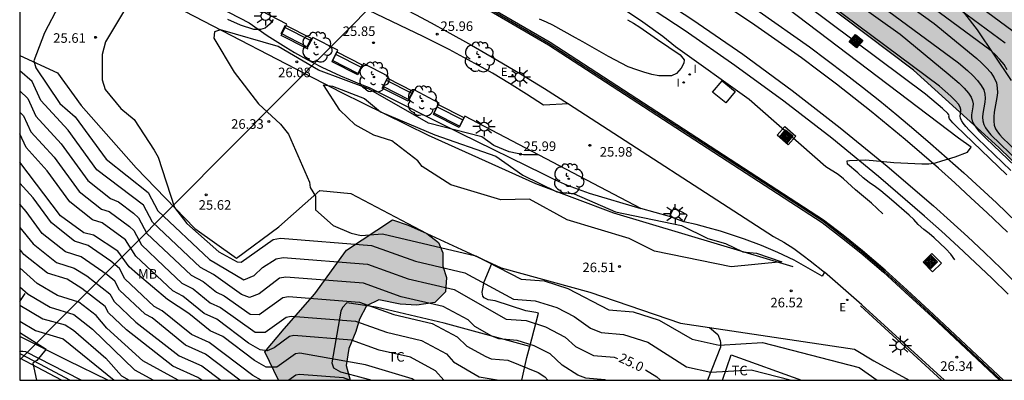
# Model space of a CAD drawing. Units: millimetres. Extents: x 581343 to 581696, y 4794289 to 4794541.
# Drawn here: x 581344 to 581421, y 4794290 to 4794319 of the extents above; entities that cross this region are included whole.
import ezdxf

# ---------------------------------------------------------------- set-up
doc = ezdxf.new("R2010")
doc.units = ezdxf.units.MM
for name, color, linetype in [('010106', 9, 'Continuous'), ('020101', 3, 'CABEZA_TALUD'), ('020104', 34, 'Continuous'), ('020107', 3, 'Continuous'), ('020109', 7, 'CABEZA_TALUD'), ('020204', 9, 'Continuous'), ('020307', 24, 'Continuous'), ('020308', 9, 'Continuous'), ('060102', 9, 'Continuous'), ('060106', 9, 'BARANDILLA'), ('060110', 9, 'Continuous'), ('060119', 9, 'Continuous'), ('060124', 9, 'Continuous'), ('060130', 9, 'Continuous'), ('070104', 3, 'Continuous'), ('070105', 6, 'Continuous'), ('070108', 9, 'VALLA'), ('090109', 9, 'Continuous'), ('090202', 1, 'Continuous'), ('090218', 9, 'Continuous'), ('100106', 63, 'Continuous'), ('100111', 9, 'Continuous'), ('100116', 71, 'Continuous'), ('100202', 3, 'Continuous'), ('100301', 7, 'Continuous'), ('220104', 9, 'LINEA_ELECTRICA'), ('220207', 9, 'Continuous'), ('220307', 9, 'Continuous'), ('250206', 9, 'Continuous'), ('270204', 9, 'Continuous'), ('270304', 9, 'Continuous'), ('990504', 63, 'Continuous')]:
    doc.layers.add(name, color=color, linetype=linetype)
doc.layers.add('020105', color=24, linetype='Continuous', lineweight=30)
doc.layers.add('060118', color=9, linetype='Continuous', lineweight=30)
doc.styles.add('ARIAL', font='ARIAL.TTF', dxfattribs={"height": 1})
doc.styles.add('ARIALI', font='ARIALI.TTF', dxfattribs={"height": 1})
doc.styles.add('ROMANS', font='romans__.ttf', dxfattribs={"height": 1})
doc.linetypes.add('BARANDILLA', pattern='A,1,[201,DONOSTI.shx,S=0.1,R=0,X=0,Y=0],1', length=2)
doc.linetypes.add('CABEZA_TALUD', pattern='A,0.1,[204,DONOSTI.shx,S=0.15,R=0,X=0,Y=0],0,0.2', length=0.3)
doc.linetypes.add('LINEA_ELECTRICA', pattern='A,7.5,-0.3,["E",Standard,S=0.25,R=0,X=-0.1,Y=-0.1],-0.3', length=8.1)
doc.linetypes.add('VALLA', pattern='A,1,[200,DONOSTI.shx,S=0.1,R=0,X=0,Y=0],1', length=2)

# ---------------------------------------------------------------- blocks, each defined once
blk = doc.blocks.new('REGALU')
blk.add_circle((0, 0), 0.055)
blk = doc.blocks.new('ARBOL')
blk.add_circle((0, 0), 0.0587)
for centre, radius, start, end in [((-0.564, 0.381), 0.532, 92.28, 254.58), ((-0.28, 0.855), 0.3, 359.28777, 173.60777), ((0.097, 0.97), 0.21, 23.15651, 160.46651), ((0.438, 0.881), 0.24, 301.57804, 139.32804), ((-0.091, 0.321), 0.12, 119.14, 310.56), ((0.656, 0.288), 0.443, 319.85562, 114.76562), ((0.819, -0.249), 0.383, 235.52754, 62.02753), ((-0.556, -0.339), 0.555, 142.64, 266.54), ((-0.039, -0.384), 0.21, 189.64, 323.88), ((0.299, -0.624), 0.532, 224.67, 0.24), ((-0.301, -0.676), 0.45, 213.78, 295.32)]:
    blk.add_arc(centre, radius, start, end)
blk = doc.blocks.new('COTAPU')
blk.add_circle((0, 0), 0.075)
blk = doc.blocks.new('COLTEN')
for p, q in [((-0.375, -0.375), (-0.375, 0.375)), ((-0.375, 0.375), (0.375, 0.375)), ((-0.305, -0.305), (-0.305, 0.305)), ((-0.305, 0.305), (0.305, 0.305)), ((-0.23, -0.23), (-0.23, 0.23)), ((-0.23, 0.23), (0.23, 0.23)), ((-0.145, -0.145), (-0.145, 0.145)), ((-0.145, 0.145), (0.145, 0.145)), ((-0.065, 0.065), (0.065, 0.065)), ((-0.065, -0.065), (-0.065, 0.065)), ((0.065, 0.065), (0.065, -0.065)), ((0.145, 0.145), (0.145, -0.145)), ((0.23, 0.23), (0.23, -0.23)), ((0.305, 0.305), (0.305, -0.305)), ((0.375, 0.375), (0.375, -0.375)), ((0.375, -0.375), (-0.375, -0.375)), ((0.305, -0.305), (-0.305, -0.305)), ((0.23, -0.23), (-0.23, -0.23)), ((0.145, -0.145), (-0.145, -0.145)), ((0.065, -0.065), (-0.065, -0.065))]:
    blk.add_line(p, q)
blk = doc.blocks.new('REIND')
blk.add_circle((0, 0), 0.055)
blk = doc.blocks.new('FAROLA')
for p, q in [((-0.355, 0), (-0.895, 0)), ((-0.63, 0.51), (-0.255, 0.245)), ((0, 0.355), (0, 0.755)), ((0.605, 0.49), (0.276, 0.223)), ((0.355, 0), (0.855, 0)), ((-0.65, -0.52), (-0.255, -0.24)), ((0, -0.355), (0, -0.755)), ((0.585, -0.52), (0.256, -0.246))]:
    blk.add_line(p, q)
blk.add_circle((0, 0), 0.355)
blk = doc.blocks.new('BANCO')
blk.add_line((1.125, 0.1875), (-1.125, 0.1875))
blk.add_lwpolyline([(1.125, 0.75), (1.125, 0), (-1.125, 0), (-1.125, 0.75)], close=True)

msp = doc.modelspace()

# ---------------------------------------------------------------- hatches: boundary and pattern name
at = {"layer": '990504'}
for points in [[(581350.649, 4794357.768), (581357.649, 4794352.032), (581360.753, 4794351.912), (581363.993, 4794352.08), (581369.768, 4794351.832), (581374.824, 4794350.136), (581379.84, 4794346.968), (581385.16, 4794343.288), (581388.568, 4794340.424), (581391.608, 4794338.192), (581394.967, 4794336.88), (581398.367, 4794336.128), (581401.431, 4794335.128), (581406.623, 4794329.776), (581410.431, 4794327.048), (581413.911, 4794325.552), (581417.151, 4794324.344), (581420.558, 4794322.808), (581422.262, 4794319.672), (581424.014, 4794315.384), (581427.95, 4794308.536), (581435.934, 4794301.848), (581441.101, 4794299.712), (581448.029, 4794297.432), (581456.445, 4794297.432), (581477.884, 4794301.479), (581494.852, 4794308.278), (581495.46, 4794311.758), (581495.804, 4794315.774), (581495.844, 4794321.662), (581495.532, 4794328.318), (581495.469, 4794338.078), (581495.917, 4794341.173), (581495.261, 4794343.629), (581494.221, 4794347.045), (581494.237, 4794349.901), (581494.885, 4794352.093), (581496.813, 4794353.933), (581501.349, 4794353.717), (581502.541, 4794352.749), (581503.557, 4794350.317), (581503.685, 4794345.653), (581503.692, 4794342.957), (581503.892, 4794338.437), (581504.476, 4794335.781), (581505.02, 4794333.021), (581505.428, 4794329.462), (581505.556, 4794318.358), (581505.756, 4794315.19), (581507.724, 4794314.558), (581512.068, 4794317.806), (581514.092, 4794319.086), (581516.668, 4794319.91), (581519.956, 4794318.71), (581521.667, 4794316.83), (581522.155, 4794314.342), (581521.803, 4794312.11), (581521.091, 4794309.486), (581520.923, 4794306.71), (581521.579, 4794305.142), (581523.435, 4794304.51), (581531.747, 4794306.678), (581537.243, 4794308.813), (581541.307, 4794308.813), (581546.203, 4794308.061), (581551.122, 4794305.125), (581553.954, 4794303.621), (581554.698, 4794302.661), (581554.482, 4794301.181), (581553.754, 4794299.925), (581549.858, 4794297.526), (581542.346, 4794293.302), (581536.094, 4794290.24), (581438.93, 4794290.242), (581434.757, 4794294.52), (581428.398, 4794301.248), (581420.934, 4794308.512), (581414.222, 4794314.568), (581406.823, 4794320.192), (581398.839, 4794325.864), (581388.656, 4794331.632), (581377.712, 4794337.248), (581363.032, 4794342.344), (581352.561, 4794346.704), (581344.785, 4794350.336), (581344.186, 4794350.972), (581344.186, 4794354.147), (581345.241, 4794356.064), (581346.113, 4794358.488), (581346.113, 4794360), (581346.713, 4794361.144), (581347.793, 4794361.528), (581349.249, 4794360.64), (581350.017, 4794358.904)], [(581370.533, 4794294.064), (581369.978, 4794292.746), (581369.764, 4794291.4), (581370.094, 4794290.244), (581364.477, 4794290.244), (581363.405, 4794292.466), (581364.909, 4794294.282), (581367.309, 4794297.017), (581369.789, 4794300.441), (581373.405, 4794302.825), (581374.618, 4794302.416), (581376.094, 4794301.767), (581377.002, 4794301.054), (581377.347, 4794300.24), (581377.347, 4794299.199), (581377.625, 4794298.297), (581377.555, 4794297.186), (581376.71, 4794296.355), (581375.322, 4794296.146), (581374.003, 4794296.216), (581372.338, 4794296.563), (581371.366, 4794296.077), (581370.811, 4794295.036)]]:
    msp.add_hatch(color=256, dxfattribs=at).paths.add_polyline_path(points)

# ---------------------------------------------------------------- linework, layer by layer
at = {"layer": '010106', "flags": 128}
msp.add_lwpolyline([(581344.185, 4794290.244), (581694.175, 4794290.237), (581694.18, 4794540.23), (581344.19, 4794540.237)], close=True, dxfattribs=at)
at = {"layer": '020101'}
for points in [[(581404.804, 4794299.134, 26.478), (581398.885, 4794300.922, 26.602), (581390.745, 4794303.348, 26.6), (581384.639, 4794305.664, 26.602), (581376.235, 4794309.461, 26.621), (581369.422, 4794312.8, 26.582), (581355.724, 4794319.922, 25.741), (581346.462, 4794324.599, 24.546)], [(581344.185, 4794315.722, 24.823), (581347.144, 4794314.358, 25.309), (581349, 4794311.815, 25.42), (581353.319, 4794306.908, 25.437), (581357.898, 4794302.162, 25.528), (581361.177, 4794299.83, 25.617), (581364.488, 4794302.287, 25.792), (581367.717, 4794305.144, 26.027), (581370.124, 4794304.896, 26.197), (581376.094, 4794301.767, 26.281), (581381.176, 4794299.412, 26.067)], [(581381.176, 4794299.412, 26.067), (581381.925, 4794299.065, 26.035), (581388.862, 4794297.154, 26.152), (581395.986, 4794294.726, 26.159), (581398.244, 4794294.385, 26.179)], [(581398.244, 4794294.385, 26.179), (581409.602, 4794292.671, 26.277), (581411.124, 4794291.767, 26.205), (581413.894, 4794290.243, 26.236)]]:
    msp.add_polyline3d(points, dxfattribs=at)
at = {"layer": '020104', "flags": 128}
for points, elevation in [([(581399.479, 4794334.339), (581422.544, 4794317.286)], 30.5), ([(581421.578, 4794314.592), (581421.328, 4794315.019), (581421.005, 4794315.419), (581420.651, 4794315.779), (581420.31, 4794316.086), (581399.665, 4794331.37)], 29.5), ([(581400.555, 4794329.28), (581415.844, 4794318.25), (581419.193, 4794315.487), (581419.558, 4794315.165), (581419.938, 4794314.795), (581420.288, 4794314.397), (581420.564, 4794313.989), (581420.732, 4794313.588), (581420.804, 4794313.194), (581420.805, 4794312.806), (581420.758, 4794312.421), (581420.554, 4794311.284), (581420.518, 4794310.923), (581420.517, 4794310.582), (581420.564, 4794310.269), (581420.667, 4794309.987), (581420.818, 4794309.731), (581421.005, 4794309.496), (581421.216, 4794309.275), (581422.854, 4794307.696)], 29), ([(581401.775, 4794326.984), (581417.751, 4794315.157), (581418.464, 4794314.55), (581418.871, 4794314.172), (581419.248, 4794313.776), (581419.549, 4794313.387), (581419.74, 4794313.025), (581419.833, 4794312.688), (581419.853, 4794312.371), (581419.823, 4794312.066), (581419.671, 4794311.176), (581419.654, 4794310.884), (581419.677, 4794310.597), (581419.752, 4794310.316), (581419.888, 4794310.043), (581420.077, 4794309.776), (581420.305, 4794309.515), (581422.525, 4794307.364)], 28.5), ([(581400.93, 4794326.165), (581413.196, 4794317.392), (581416.958, 4794314.287), (581417.803, 4794313.548), (581418.207, 4794313.154), (581418.535, 4794312.784), (581418.748, 4794312.462), (581418.862, 4794312.182), (581418.9, 4794311.936), (581418.888, 4794311.711), (581418.787, 4794311.068), (581418.79, 4794310.844), (581418.837, 4794310.611), (581418.94, 4794310.363), (581419.11, 4794310.099), (581419.336, 4794309.822), (581419.904, 4794309.238), (581422.196, 4794307.032)], 28), ([(581411.833, 4794303.312), (581410.953, 4794304.142), (581409.683, 4794305.192), (581408.743, 4794306.052), (581408.333, 4794306.382), (581407.373, 4794307.002), (581401.344, 4794312.282), (581395.574, 4794316.422), (581394.594, 4794317.222), (581393.014, 4794318.352), (581388.864, 4794321.182)], 26), ([(581421.538, 4794306.368), (581417.552, 4794310.212), (581417.316, 4794310.457), (581417.063, 4794310.766), (581417.019, 4794310.851), (581417.008, 4794310.91), (581417.017, 4794311), (581416.995, 4794311.066), (581416.92, 4794311.171), (581416.505, 4794311.579), (581415.184, 4794312.707), (581403.94, 4794321.131)], 27), ([(581352.621, 4794319.679), (581350.918, 4794316.805), (581350.651, 4794315.815), (581350.655, 4794313.811), (581350.877, 4794313.065), (581352.102, 4794311.583), (581353.16, 4794310.714), (581354.725, 4794308.302), (581355.045, 4794307.74), (581356.324, 4794303.793), (581357.292, 4794302.556), (581359.793, 4794300.323), (581361.226, 4794299.525), (581361.541, 4794299.507), (581364.039, 4794301.284), (581364.613, 4794301.392), (581371.754, 4794300.826), (581375.206, 4794299.587), (581379.077, 4794298.684), (581382.896, 4794296.617), (581384.585, 4794296.483), (581386.269, 4794295.946), (581387.632, 4794295.244), (581388.919, 4794294.328), (581389.76, 4794293.983), (581391.518, 4794293.829), (581393.407, 4794293.225), (581396.456, 4794291.287), (581398.357, 4794290.873), (581401.508, 4794291.052), (581404.66, 4794290.243)], 25.5), ([(581417.463, 4794299.702), (581417.163, 4794300.132), (581416.773, 4794300.562), (581415.863, 4794301.412), (581415.453, 4794301.762), (581415.043, 4794302.082), (581414.603, 4794302.472), (581414.253, 4794302.852), (581413.893, 4794303.212), (581412.503, 4794304.412), (581411.673, 4794305.112), (581411.263, 4794305.422), (581410.763, 4794305.752), (581410.293, 4794306.122), (581409.883, 4794306.512), (581409.063, 4794307.192), (581409.023, 4794307.452), (581409.213, 4794307.502), (581410.443, 4794307.532), (581411.063, 4794307.492), (581412.683, 4794307.342), (581414.893, 4794307.232), (581415.423, 4794307.232), (581415.953, 4794307.312), (581416.453, 4794307.452), (581417.493, 4794307.782), (581418.453, 4794308.142), (581418.743, 4794308.542), (581417.773, 4794309.252), (581404.364, 4794319.412)], 26.5), ([(581364.045, 4794318.563), (581363.825, 4794318.203), (581363.425, 4794317.873), (581363.045, 4794317.773), (581362.525, 4794317.773), (581361.495, 4794318.113), (581360.485, 4794318.563)], 25.5), ([(581391.814, 4794318.542), (581392.294, 4794318.262), (581392.794, 4794317.942), (581394.164, 4794316.982), (581395.944, 4794315.782), (581396.254, 4794315.382), (581396.234, 4794315.132), (581396.034, 4794314.732), (581395.664, 4794314.312), (581395.264, 4794314.132), (581394.274, 4794314.132), (581393.714, 4794314.232), (581393.094, 4794314.412), (581392.544, 4794314.592), (581391.884, 4794314.842), (581390.324, 4794315.662), (581388.324, 4794316.812), (581387.754, 4794317.112), (581385.964, 4794318.102), (581385.464, 4794318.342), (581384.924, 4794318.582)], 25.5), ([(581384.854, 4794307.931), (581383.674, 4794307.941), (581382.541, 4794308.168), (581381.356, 4794308.661), (581380.401, 4794309.345), (581376.217, 4794310.412), (581371.53, 4794313.103), (581367.61, 4794314.572), (581364.445, 4794316.431), (581359.926, 4794317.737), (581359.452, 4794317.591), (581359.398, 4794317.097), (581360.986, 4794314.414), (581362.891, 4794311.945), (581364.617, 4794310.344), (581365.25, 4794309.562), (581366.905, 4794305.802), (581366.961, 4794305.358), (581367.37, 4794304.702), (581367.369, 4794303.621), (581368.741, 4794302.387), (581370.17, 4794301.778), (581370.948, 4794301.599), (581372.615, 4794301.725), (581379.931, 4794300.012), (581383.479, 4794298.183), (581385.296, 4794298.04), (581387.152, 4794297.448), (581390.364, 4794295.775), (581392.26, 4794295.609), (581394.297, 4794294.957), (581396.895, 4794293.459), (581398.998, 4794293.002), (581402.408, 4794293.195), (581409.974, 4794291.254), (581411.388, 4794290.243)], 26), ([(581390.116, 4794290.243), (581390.034, 4794290.269), (581388.551, 4794290.399), (581387.936, 4794290.651), (581386.693, 4794291.429), (581385.748, 4794292.319), (581384.509, 4794292.941), (581383.164, 4794293.37), (581381.731, 4794293.483), (581381.196, 4794293.711), (581379.859, 4794294.453), (581379.325, 4794294.977), (581377.37, 4794296.029), (581374.07, 4794296.798), (581371.128, 4794297.855), (581365.04, 4794298.337), (581364.551, 4794298.245), (581362.957, 4794297.037), (581362.203, 4794296.726), (581361.573, 4794296.981), (581359.38, 4794298.554), (581358.347, 4794299.097), (581354.589, 4794302.662), (581353.877, 4794303.975), (581350.237, 4794306.754), (581347.991, 4794309.86), (581345.847, 4794312.209), (581345.16, 4794313.696), (581344.185, 4794314.534)], 24.5), ([(581344.185, 4794312.965), (581344.822, 4794312.35), (581345.458, 4794310.973), (581347.443, 4794308.799), (581349.523, 4794305.923), (581351.292, 4794304.501), (581351.935, 4794304.242), (581353.096, 4794303.359), (581353.503, 4794302.982), (581354.159, 4794301.771), (581357.624, 4794298.485), (581358.577, 4794297.984), (581359.603, 4794297.146), (581360.222, 4794296.87), (581362.259, 4794295.418), (581362.953, 4794295.395), (581364.807, 4794296.725), (581365.253, 4794296.81), (581370.814, 4794296.369), (581373.502, 4794295.404), (581376.517, 4794294.701), (581378.478, 4794293.647), (581379.233, 4794292.919), (581380.705, 4794292.106), (581381.148, 4794291.917), (581382.453, 4794291.813), (581384.806, 4794290.856), (581385.347, 4794290.503), (581385.573, 4794290.243)], 24), ([(581344.185, 4794311.274), (581344.485, 4794311.004), (581345.069, 4794309.737), (581346.895, 4794307.738), (581348.834, 4794305.064), (581350.587, 4794303.664), (581351.191, 4794303.477), (581352.789, 4794302.303), (581353.128, 4794301.989), (581353.729, 4794300.881), (581355.492, 4794299.184), (581356.901, 4794297.872), (581357.773, 4794297.413), (581359.116, 4794296.317), (581359.927, 4794295.956), (581362.643, 4794294.026), (581363.415, 4794294.019), (581365.063, 4794295.206), (581365.467, 4794295.282), (581370.501, 4794294.884), (581372.934, 4794294.01), (581375.663, 4794293.374), (581377.632, 4794292.316), (581378.171, 4794291.689), (581380.205, 4794290.504), (581381.775, 4794290.243)], 23.5), ([(581377.423, 4794290.243), (581376.785, 4794290.985), (581374.81, 4794292.046), (581372.366, 4794292.615), (581370.188, 4794293.398), (581365.68, 4794293.755), (581365.318, 4794293.686), (581364.138, 4794292.792), (581363.58, 4794292.562), (581363.031, 4794292.632), (581362.105, 4794293.159), (581359.632, 4794295.041), (581358.63, 4794295.487), (581356.97, 4794296.843), (581356.178, 4794297.259), (581353.299, 4794299.991), (581352.476, 4794301.253), (581350.642, 4794302.592), (581349.882, 4794302.827), (581348.114, 4794304.239), (581346.347, 4794306.676), (581344.68, 4794308.501), (581344.185, 4794309.574)], 23), ([(581363.105, 4794290.244), (581362.46, 4794290.611), (581359.042, 4794293.212), (581357.657, 4794293.829), (581355.363, 4794295.702), (581354.732, 4794296.034), (581352.438, 4794298.21), (581352.003, 4794299.011), (581351.331, 4794299.582), (581349.544, 4794300.822), (581348.473, 4794301.153), (581346.676, 4794302.586), (581345.251, 4794304.554), (581344.185, 4794305.72)], 22), ([(581361.446, 4794290.244), (581358.747, 4794292.297), (581357.171, 4794293), (581354.559, 4794295.132), (581354.009, 4794295.421), (581352.008, 4794297.32), (581351.629, 4794298.019), (581351.042, 4794298.516), (581348.995, 4794299.937), (581347.768, 4794300.316), (581345.958, 4794301.759), (581344.702, 4794303.492), (581344.185, 4794304.059)], 21.5), ([(581344.185, 4794302.241), (581345.233, 4794300.939), (581347.063, 4794299.479), (581348.446, 4794299.052), (581349.45, 4794298.431), (581351.254, 4794297.026), (581351.577, 4794296.429), (581353.286, 4794294.809), (581356.684, 4794292.17), (581358.452, 4794291.383), (581359.949, 4794290.244)], 21), ([(581358.452, 4794290.244), (581358.158, 4794290.468), (581356.198, 4794291.341), (581352.563, 4794294.196), (581351.147, 4794295.539), (581350.879, 4794296.033), (581349.051, 4794297.453), (581347.897, 4794298.168), (581346.358, 4794298.643), (581344.518, 4794300.109), (581344.185, 4794300.539)], 20.5), ([(581344.185, 4794297.586), (581344.854, 4794297.007), (581346.568, 4794295.987), (581348.419, 4794295.416), (581349.886, 4794294.255), (581353.184, 4794291.064), (581354.666, 4794290.244)], 19.5), ([(581344.185, 4794296.147), (581346, 4794295.068), (581347.736, 4794294.596), (581348.414, 4794294.166), (581350.94, 4794291.982), (581352.17, 4794290.588), (581352.777, 4794290.244)], 19), ([(581344.185, 4794294.889), (581345.431, 4794294.148), (581347.593, 4794293.481), (581351.602, 4794290.244)], 18.5), ([(581344.185, 4794293.989), (581346.247, 4794292.68), (581345.537, 4794291.788), (581345.209, 4794291.596), (581345.497, 4794290.244)], 18), ([(581346.861, 4794292.365), (581346.857, 4794292.366)], 18), ([(581370.07, 4794290.244), (581369.561, 4794290.426), (581366.107, 4794290.7), (581365.83, 4794290.648), (581365.277, 4794290.244)], 22)]:
    msp.add_lwpolyline(points, dxfattribs=dict(at, elevation=elevation))
at = {"layer": '020104', "elevation": 26.5, "flags": 128}
msp.add_lwpolyline([(581376.727, 4794309.497), (581381.49, 4794307.82), (581383.617, 4794306.351), (581386.279, 4794305.024), (581387.634, 4794304.863), (581390.878, 4794303.448), (581396.052, 4794302.398), (581398.126, 4794301.357), (581399.5, 4794300.968), (581400.869, 4794300.321), (581401.918, 4794300.226), (581403.907, 4794299.534), (581399.956, 4794299.139), (581393.937, 4794300.363), (581391.945, 4794301.373), (581387.084, 4794302.841), (581384.146, 4794304.465), (581381.897, 4794304.414), (581377.968, 4794305.59), (581375.716, 4794307.006), (581375.378, 4794307.476), (581373.353, 4794309.032), (581371.937, 4794309.465), (581370.465, 4794310.301), (581369.27, 4794311.443), (581368, 4794313.427), (581368.713, 4794313.317), (581371.2, 4794312.353), (581372.469, 4794311.306)], close=True, dxfattribs=at)
at = {"layer": '020105', "flags": 128}
for points, elevation in [([(581421.427, 4794316.686), (581399.588, 4794332.843)], 30), ([(581421.867, 4794306.7), (581419.248, 4794309.22), (581418.596, 4794309.867), (581418.331, 4794310.156), (581418.128, 4794310.41), (581417.996, 4794310.625), (581417.926, 4794310.805), (581417.903, 4794310.959), (581417.952, 4794311.356), (581417.947, 4794311.501), (581417.891, 4794311.677), (581417.757, 4794311.898), (581417.52, 4794312.181), (581417.167, 4794312.532), (581416.277, 4794313.321), (581403.519, 4794322.858)], 27.5), ([(581347.247, 4794319.642), (581346.129, 4794317.51), (581345.292, 4794315.32), (581345.448, 4794314.771), (581347.335, 4794311.973), (581348.539, 4794310.922), (581350.952, 4794307.584), (581354.252, 4794304.967), (581355.02, 4794303.552), (581359.07, 4794299.71), (581361.744, 4794298.114), (581362.563, 4794298.452), (581363.227, 4794299.085), (581364.295, 4794299.764), (581364.826, 4794299.865), (581371.441, 4794299.341), (581374.638, 4794298.192), (581378.224, 4794297.357), (581382.313, 4794295.05), (581383.875, 4794294.927), (581385.388, 4794294.444), (581386.941, 4794293.622), (581387.745, 4794292.885), (581389.156, 4794292.191), (581390.776, 4794292.049), (581391.045, 4794291.963)], 25), ([(581375.103, 4794290.244), (581374.931, 4794290.344), (581371.282, 4794291.443), (581366.153, 4794292.381), (581365.792, 4794292.312), (581364.345, 4794291.266), (581363.504, 4794291.258), (581362.578, 4794291.785), (581360.105, 4794293.667), (581359.103, 4794294.113), (581357.443, 4794295.469), (581355.776, 4794296.573), (581353.428, 4794298.564), (581352.764, 4794299.157), (581351.88, 4794300.376), (581349.981, 4794301.623), (581349.211, 4794301.819), (581347.374, 4794303.141), (581344.185, 4794307.358)], 22.5), ([(581356.615, 4794290.244), (581353.837, 4794291.78), (581351.012, 4794294.327), (581350.175, 4794295.32), (581348.831, 4794296.384), (581347.137, 4794296.907), (581345.567, 4794297.84), (581344.185, 4794299.054)], 20), ([(581393.227, 4794291.063), (581394.126, 4794290.521), (581394.408, 4794290.243)], 25)]:
    msp.add_lwpolyline(points, dxfattribs=dict(at, elevation=elevation))
at = {"layer": '020107'}
for points in [[(581346.641, 4794326.34, 23.81), (581362.172, 4794318.29, 25.403), (581363.581, 4794317.299, 25.555), (581365.033, 4794316.374, 25.706), (581365.729, 4794315.962, 25.73), (581366.434, 4794315.566, 25.753), (581367.148, 4794315.185, 25.777), (581367.869, 4794314.819, 25.8), (581368.598, 4794314.469, 25.823), (581369.335, 4794314.134, 25.847), (581370.078, 4794313.815, 25.87), (581370.828, 4794313.512, 25.894), (581371.585, 4794313.226, 25.917), (581378.717, 4794309.644, 26.005), (581385.214, 4794306.431, 26.023), (581386.14, 4794305.969, 26.048), (581387.087, 4794305.554, 26.072), (581388.803, 4794304.937, 26.045), (581392.865, 4794303.731, 26.064)], [(581396.224, 4794302.686, 26.106), (581395.113, 4794303.087, 26.09)]]:
    msp.add_polyline3d(points, dxfattribs=at)
at = {"layer": '020109'}
msp.add_polyline3d([(581421.918, 4794313.776, 32.999), (581419.238, 4794317.736, 34.423), (581416.079, 4794321.84, 35.735), (581413.727, 4794324.456, 36.215), (581411.079, 4794326.032, 36.711), (581408.151, 4794327.472, 36.935), (581404.455, 4794329.904, 37.015), (581401.375, 4794332, 36.919), (581398.471, 4794334.088, 36.735), (581396.007, 4794334.68, 36.295), (581393.263, 4794335.008, 35.887), (581390.456, 4794335.68, 35.559), (581387.416, 4794338.048, 35.407), (581384.736, 4794339.656, 35.247), (581382.088, 4794341.536, 34.967), (581377.152, 4794343.016, 33.047), (581371.208, 4794343.944, 30.919), (581365.488, 4794344.6, 28.623), (581360.481, 4794345.744, 28.111), (581353.865, 4794347.64, 27.247), (581348.449, 4794349.168, 26.911), (581346.564, 4794349.745, 26.816)], dxfattribs=at)
at = {"layer": '060102'}
msp.add_polyline3d([(581347.449, 4794290.244, 18.134), (581345.58, 4794291.257, 18.025), (581344.185, 4794291.982, 17.968)], dxfattribs=at)
at = {"layer": '060106'}
msp.add_polyline3d([(581416.434, 4794290.243, 26.326), (581410.089, 4794296.08, 26.26)], dxfattribs=at)
at = {"layer": '060110'}
for points in [[(581351.102, 4794290.244, 18.156), (581347.98, 4794291.761, 18.041), (581344.185, 4794293.671, 17.894)], [(581344.185, 4794292.484, 17.905), (581344.212, 4794292.513, 17.905), (581344.436, 4794292.521, 17.905), (581344.644, 4794292.505, 17.905), (581347.748, 4794290.913, 18.113), (581349.023, 4794290.244, 18.189)]]:
    msp.add_polyline3d(points, dxfattribs=at)
at = {"layer": '060118'}
for points in [[(581344.186, 4794345.213, 25.622), (581348.426, 4794343.343, 25.679), (581354.336, 4794340.713, 25.749), (581360.255, 4794338.052, 25.799), (581366.145, 4794335.362, 25.829), (581372.045, 4794332.652, 25.859), (581376.335, 4794330.572, 25.949), (581380.585, 4794328.392, 26.029), (581384.765, 4794326.092, 26.119), (581388.894, 4794323.682, 26.199), (581392.954, 4794321.172, 26.279), (581396.934, 4794318.542, 26.359), (581400.864, 4794315.822, 26.439), (581404.714, 4794312.992, 26.509), (581408.483, 4794310.062, 26.579), (581412.173, 4794307.042, 26.639), (581415.803, 4794303.922, 26.709)], [(581421.643, 4794296.992, 26.689), (581420.363, 4794298.252, 26.679), (581419.073, 4794299.492, 26.679), (581417.763, 4794300.722, 26.679), (581416.433, 4794301.932, 26.689), (581415.093, 4794303.132, 26.709), (581411.493, 4794306.232, 26.639), (581407.823, 4794309.232, 26.579), (581404.074, 4794312.142, 26.509), (581400.244, 4794314.952, 26.439), (581396.344, 4794317.662, 26.359), (581392.384, 4794320.272, 26.279), (581388.344, 4794322.772, 26.199), (581384.245, 4794325.162, 26.119), (581380.085, 4794327.452, 26.029), (581375.865, 4794329.622, 25.949), (581371.595, 4794331.692, 25.859), (581365.705, 4794334.392, 25.829), (581359.815, 4794337.083, 25.799), (581353.906, 4794339.743, 25.749), (581347.996, 4794342.373, 25.679), (581344.186, 4794344.05, 25.628)], [(581421.603, 4794301.852, 26.879), (581420.003, 4794303.392, 26.949), (581418.733, 4794304.562, 26.899), (581417.463, 4794305.732, 26.869), (581416.183, 4794306.882, 26.839), (581414.883, 4794308.012, 26.809), (581413.573, 4794309.132, 26.789), (581412.243, 4794310.242, 26.779), (581410.913, 4794311.332, 26.769), (581409.564, 4794312.412, 26.759), (581408.204, 4794313.472, 26.759), (581406.834, 4794314.512, 26.769), (581405.454, 4794315.552, 26.779), (581401.534, 4794318.302, 26.689), (581397.554, 4794320.972, 26.589)], [(581402.134, 4794319.182, 26.689), (581406.074, 4794316.412, 26.779), (581407.474, 4794315.362, 26.769), (581408.854, 4794314.312, 26.759), (581410.224, 4794313.242, 26.759), (581411.583, 4794312.162, 26.769), (581412.923, 4794311.062, 26.779), (581414.263, 4794309.942, 26.789), (581415.573, 4794308.822, 26.809), (581416.883, 4794307.682, 26.839), (581418.183, 4794306.522, 26.869), (581419.453, 4794305.342, 26.899), (581420.743, 4794304.162, 26.949)], [(581420.743, 4794304.162, 26.949), (581422.343, 4794302.612, 26.879), (581423.943, 4794301.062, 26.819), (581425.533, 4794299.482, 26.779), (581427.083, 4794297.882, 26.739), (581428.633, 4794296.272, 26.719), (581430.163, 4794294.642, 26.699), (581431.672, 4794292.992, 26.699), (581433.162, 4794291.322, 26.699), (581434.113, 4794290.242, 26.712)], [(581415.803, 4794303.922, 26.709), (581417.143, 4794302.722, 26.689), (581418.483, 4794301.502, 26.679), (581419.803, 4794300.262, 26.679), (581421.103, 4794299.012, 26.679), (581422.393, 4794297.742, 26.689), (581423.673, 4794296.452, 26.709), (581424.923, 4794295.152, 26.729), (581426.163, 4794293.832, 26.749), (581427.393, 4794292.492, 26.789), (581428.603, 4794291.142, 26.819), (581429.389, 4794290.242, 26.853)]]:
    msp.add_polyline3d(points, dxfattribs=at)
at = {"layer": '060119'}
msp.add_polyline3d([(581344.185, 4794292.346, 17.964), (581345.732, 4794291.543, 18.027), (581348.129, 4794290.244, 18.166)], dxfattribs=at)
at = {"layer": '060124'}
for points in [[(581399.514, 4794312.012, 25.879), (581398.494, 4794312.852, 25.959), (581399.234, 4794313.752, 25.959), (581400.254, 4794312.912, 25.879), (581399.514, 4794312.012, 25.879)], [(581404.424, 4794308.722, 26.129), (581403.554, 4794309.472, 26.129), (581404.154, 4794310.162, 26.129), (581405.024, 4794309.412, 26.129), (581404.424, 4794308.722, 26.129)], [(581415.723, 4794298.752, 26.469), (581414.983, 4794299.502, 26.559), (581415.683, 4794300.192, 26.469), (581416.423, 4794299.442, 26.379), (581415.723, 4794298.752, 26.469)]]:
    msp.add_polyline3d(points, dxfattribs=at)
at = {"layer": '060130'}
msp.add_polyline3d([(581387.188, 4794311.941, 25.945), (581403.275, 4794301.52, 26.164), (581404.075, 4794301.068, 26.175), (581404.85, 4794300.574, 26.185), (581405.597, 4794300.041, 26.195), (581406.139, 4794299.615, 26.212), (581407.266, 4794298.718, 26.222)], dxfattribs=at)
at = {"layer": '070104'}
for points in [[(581384.166, 4794292.9, 23.528), (581384.667, 4794294.802, 24.316), (581384.839, 4794295.51, 24.74), (581384.635, 4794295.57, 24.804), (581383.855, 4794295.698, 24.912), (581381.443, 4794296.478, 24.844), (581380.907, 4794296.55, 24.824), (581380.595, 4794296.71, 24.796), (581380.491, 4794296.846, 24.876), (581380.423, 4794297.154, 24.896), (581380.583, 4794297.974, 25.092), (581381.176, 4794299.412, 25.305)], [(581384.166, 4794292.9, 23.472), (581377.451, 4794294.734, 23.176), (581372.135, 4794295.978, 22.9), (581369.811, 4794296.306, 22.856), (581369.479, 4794295.946, 22.744), (581369.343, 4794295.666, 22.68), (581368.655, 4794291.623, 21.764), (581368.783, 4794291.211, 21.672), (581369.327, 4794290.911, 21.652), (581370.535, 4794290.579, 21.708), (581371.775, 4794290.244, 21.734)], [(581398.244, 4794294.385, 25.166), (581398.898, 4794293.83, 25.008), (581399.078, 4794293.374, 24.996), (581399.102, 4794293.178, 24.984), (581399.102, 4794292.85, 24.98), (581398.093, 4794290.243, 24.06)], [(581383.54, 4794290.243, 22.735), (581383.935, 4794292.022, 23.164), (581384.166, 4794292.9, 23.528)], [(581399.257, 4794290.243, 24.151), (581399.95, 4794292.238, 24.708), (581405.464, 4794290.243, 24.589)]]:
    msp.add_polyline3d(points, dxfattribs=at)
at = {"layer": '070105'}
for points in [[(581421.276, 4794290.243, 26.38), (581415.818, 4794295.384, 26.215), (581413.73, 4794297.318, 26.281), (581412.009, 4794298.881, 26.255), (581410.24, 4794300.396, 26.228), (581408.731, 4794301.619, 26.198), (581407.182, 4794302.813, 26.167), (581385.746, 4794316.741, 25.884), (581380.308, 4794319.91, 25.805), (581375.883, 4794322.489, 25.705), (581368.579, 4794326.736, 25.463), (581352.045, 4794336.026, 25.296), (581348.431, 4794338.068, 25.204), (581346.305, 4794339.246, 25.359), (581344.186, 4794339.979, 25.146)], [(581380.202, 4794319.729, 25.805), (581385.631, 4794316.565, 25.884), (581407.067, 4794302.636, 26.167), (581408.601, 4794301.454, 26.198), (581410.105, 4794300.234, 26.228), (581411.87, 4794298.724, 26.255), (581413.589, 4794297.162, 26.281), (581415.692, 4794295.216, 26.314), (581420.97, 4794290.243, 26.391)]]:
    msp.add_polyline3d(points, dxfattribs=at)
at = {"layer": '070108'}
msp.add_polyline3d([(581421.115, 4794290.243, 26.689), (581415.761, 4794295.289, 26.714), (581413.657, 4794297.236, 26.681), (581411.936, 4794298.799, 26.655), (581410.169, 4794300.311, 26.628), (581408.663, 4794301.532, 26.598), (581407.128, 4794302.716, 26.567), (581385.686, 4794316.648, 26.224), (581380.253, 4794319.815, 26.205), (581375.828, 4794322.394, 26.105), (581368.523, 4794326.641, 25.863), (581351.991, 4794335.93, 25.696), (581348.377, 4794337.972, 25.604), (581346.251, 4794339.15, 25.759), (581344.186, 4794339.863, 25.552)], dxfattribs=at)
at = {"layer": '090109'}
msp.add_polyline3d([(581344.185, 4794296.412, 21.682), (581344.62, 4794297.041, 21.705)], dxfattribs=at)
at = {"layer": '100106', "flags": 128}
for points in [[(581438.93, 4794290.242), (581434.757, 4794294.52), (581428.398, 4794301.248), (581420.934, 4794308.512), (581414.222, 4794314.568), (581406.823, 4794320.192), (581398.839, 4794325.864), (581388.656, 4794331.632), (581377.712, 4794337.248), (581363.032, 4794342.344), (581352.561, 4794346.704), (581344.785, 4794350.336), (581344.186, 4794350.972)], [(581364.477, 4794290.244), (581363.405, 4794292.466), (581364.909, 4794294.282), (581367.309, 4794297.017), (581369.789, 4794300.441), (581373.405, 4794302.825), (581374.618, 4794302.416), (581376.094, 4794301.767), (581377.002, 4794301.054), (581377.347, 4794300.24), (581377.347, 4794299.199), (581377.625, 4794298.297), (581377.555, 4794297.186), (581376.71, 4794296.355), (581375.322, 4794296.146), (581374.003, 4794296.216), (581372.338, 4794296.563), (581371.366, 4794296.077), (581370.811, 4794295.036), (581370.533, 4794294.064)], [(581370.533, 4794294.064), (581369.978, 4794292.746), (581369.764, 4794291.4), (581370.094, 4794290.244)]]:
    msp.add_lwpolyline(points, dxfattribs=at)
at = {"layer": '100111'}
for points in [[(581392.865, 4794303.731, 26.064), (581379.061, 4794310.969, 25.952), (581378.625, 4794310.07, 25.951), (581376.609, 4794311.102, 25.949), (581377.06, 4794311.997, 25.922), (581375.09, 4794313.029, 25.918), (581374.622, 4794312.147, 25.939), (581372.602, 4794313.178, 25.897), (581373.088, 4794314.075, 25.907), (581371.142, 4794315.102, 25.865), (581370.682, 4794314.213, 25.879), (581368.676, 4794315.243, 25.816), (581369.114, 4794316.14, 25.807), (581367.161, 4794317.15, 25.686), (581366.677, 4794316.27, 25.69), (581364.667, 4794317.302, 25.624), (581365.11, 4794318.199, 25.58), (581348.372, 4794326.931, 25.466)], [(581395.113, 4794303.087, 26.09), (581392.865, 4794303.731, 26.064)], [(581396.224, 4794302.686, 26.106), (581396.496, 4794303.231, 26.098), (581395.452, 4794303.762, 26.076), (581395.113, 4794303.087, 26.09)], [(581407.266, 4794298.718, 26.222), (581407.063, 4794298.405, 26.259), (581404.881, 4794299.664, 26.161), (581403.606, 4794300.263, 26.149), (581402.309, 4794300.814, 26.137), (581400.993, 4794301.317, 26.124), (581400.054, 4794301.641, 26.121), (581399.107, 4794301.94, 26.117), (581398.153, 4794302.214, 26.113), (581397.191, 4794302.463, 26.11), (581396.224, 4794302.686, 26.106)], [(581416.653, 4794290.243, 26.339), (581410.193, 4794296.174, 26.272), (581407.266, 4794298.718, 26.222)]]:
    msp.add_polyline3d(points, dxfattribs=at)
at = {"layer": '100116'}
for points in [[(581361.297, 4794325.456, 25.181), (581362.586, 4794324.919, 25.238), (581363.87, 4794324.371, 25.296), (581365.149, 4794323.812, 25.353), (581366.423, 4794323.242, 25.41), (581367.692, 4794322.661, 25.467), (581368.956, 4794322.069, 25.524), (581370.215, 4794321.466, 25.581), (581371.469, 4794320.852, 25.639), (581372.717, 4794320.228, 25.696), (581373.96, 4794319.592, 25.753), (581375.197, 4794318.946, 25.81), (581376.429, 4794318.289, 25.867), (581377.655, 4794317.622, 25.924), (581379.592, 4794316.538, 25.949), (581381.515, 4794315.428, 25.974), (581383.422, 4794314.292, 25.999), (581385.313, 4794313.129, 26.023), (581387.188, 4794311.941, 26.048)], [(581387.188, 4794311.941, 26.048), (581385.226, 4794311.826, 26.02), (581383.906, 4794312.686, 26.005), (581382.575, 4794313.523, 25.994), (581381.227, 4794314.332, 25.983), (581379.862, 4794315.113, 25.971), (581377.851, 4794316.198, 25.945), (581375.808, 4794317.223, 25.919), (581372.161, 4794318.983, 25.868), (581362.165, 4794323.788, 25.263), (581361.297, 4794325.456, 25.181)]]:
    msp.add_polyline3d(points, dxfattribs=at)
at = {"layer": '220104'}
msp.add_polyline3d([(581385.165, 4794333.162, 37.684), (581344.185, 4794291.851, 44.534)], dxfattribs=at)

# ---------------------------------------------------------------- block references
at = {"layer": '020204', "rotation": 359.9987685839998}
for p in [(581350.138, 4794317.155, 25.611), (581376.914, 4794317.407, 25.964), (581371.914, 4794316.736, 25.849), (581365.896, 4794315.224, 26.084), (581363.717, 4794310.551, 26.329), (581388.877, 4794308.68, 25.976), (581383.422, 4794307.986, 25.989), (581358.8, 4794304.793, 25.616), (581391.199, 4794299.167, 26.506), (581404.655, 4794297.27, 26.516), (581417.631, 4794292.054, 26.34)]:
    msp.add_blockref('COTAPU', p, dxfattribs=at)
at = {"layer": '090202', "rotation": 152.9032161579199}
for p in [(581366.031, 4794317.601), (581370.032, 4794315.501), (581374.002, 4794313.449), (581377.992, 4794311.367)]:
    msp.add_blockref('BANCO', p, dxfattribs=at)
at = {"layer": '090218'}
for p, rotation in [((581409.723, 4794316.859, 26.526), 229.933668592355), ((581404.254, 4794309.372, 26.22), 229.933668592355), ((581415.583, 4794299.532, 26.56), 44.6343521947484)]:
    msp.add_blockref('COLTEN', p, dxfattribs=dict(at, rotation=rotation))
at = {"layer": '100202', "rotation": 359.9987685839998}
for p in [(581367.477, 4794316.385, 25.738), (581380.203, 4794315.612, 26.019), (581371.943, 4794314.041, 25.905), (581375.748, 4794312.159, 25.956), (581387.212, 4794306.056, 26.02)]:
    msp.add_blockref('ARBOL', p, dxfattribs=at)
at = {"layer": '220207', "rotation": 359.9987685839998}
for p in [(581382.807, 4794314.191, 26.024), (581409.037, 4794296.545, 26.236)]:
    msp.add_blockref('REGALU', p, dxfattribs=at)
at = {"layer": '250206', "rotation": 359.9987685839998}
for p in [(581363.45, 4794318.828, 25.453), (581383.372, 4794314.055, 25.997), (581380.589, 4794310.147, 25.983), (581395.545, 4794303.31, 26.095), (581413.21, 4794292.971, 26.206)]:
    msp.add_blockref('FAROLA', p, dxfattribs=at)
at = {"layer": '270204', "rotation": 359.9987685839998}
for p in [(581396.694, 4794314.242, 26.72), (581396.224, 4794313.612, 25.88)]:
    msp.add_blockref('REIND', p, dxfattribs=at)

# ---------------------------------------------------------------- texts
at = {"layer": '020307', "style": 'ARIALI'}
msp.add_text('25.0', height=0.75, rotation=334.61261, dxfattribs=at).set_placement((581391.066, 4794291.733, 24.999))
at = {"layer": '020308', "style": 'ARIAL'}
for s, p in [('25.85', (581369.507, 4794317.261, 25.848)), ('25.96', (581377.164, 4794317.657, 25.963)), ('25.61', (581346.814, 4794316.727, 25.61)), ('26.08', (581364.441, 4794314.027, 26.083)), ('26.33', (581360.756, 4794309.978, 26.328)), ('25.99', (581383.672, 4794308.236, 25.988)), ('25.98', (581389.651, 4794307.796, 25.975)), ('25.62', (581358.214, 4794303.626, 25.615)), ('26.51', (581388.293, 4794298.727, 26.505)), ('26.52', (581403.022, 4794295.964, 26.515)), ('26.34', (581416.334, 4794290.982, 26.339))]:
    msp.add_text(s, height=0.75, rotation=359.99877, dxfattribs=at).set_placement(p)
at = {"layer": '100301', "style": 'ARIAL'}
for s, p in [('MB', (581353.463, 4794298.216)), ('TC', (581373.084, 4794291.702)), ('TC', (581399.977, 4794290.627))]:
    msp.add_text(s, height=0.75, rotation=359.99877, dxfattribs=at).set_placement(p)
at = {"layer": '220307', "style": 'ROMANS'}
for p in [(581381.896, 4794314.126, 26.023), (581408.421, 4794295.654, 26.235)]:
    msp.add_text('E', height=0.65, rotation=359.99877, dxfattribs=at).set_placement(p)
at = {"layer": '270304', "style": 'ROMANS'}
for p in [(581397, 4794314.348, 26.719), (581395.661, 4794313.273, 25.879)]:
    msp.add_text('I', height=0.65, rotation=359.99877, dxfattribs=at).set_placement(p)

doc.saveas('drawing.dxf')
